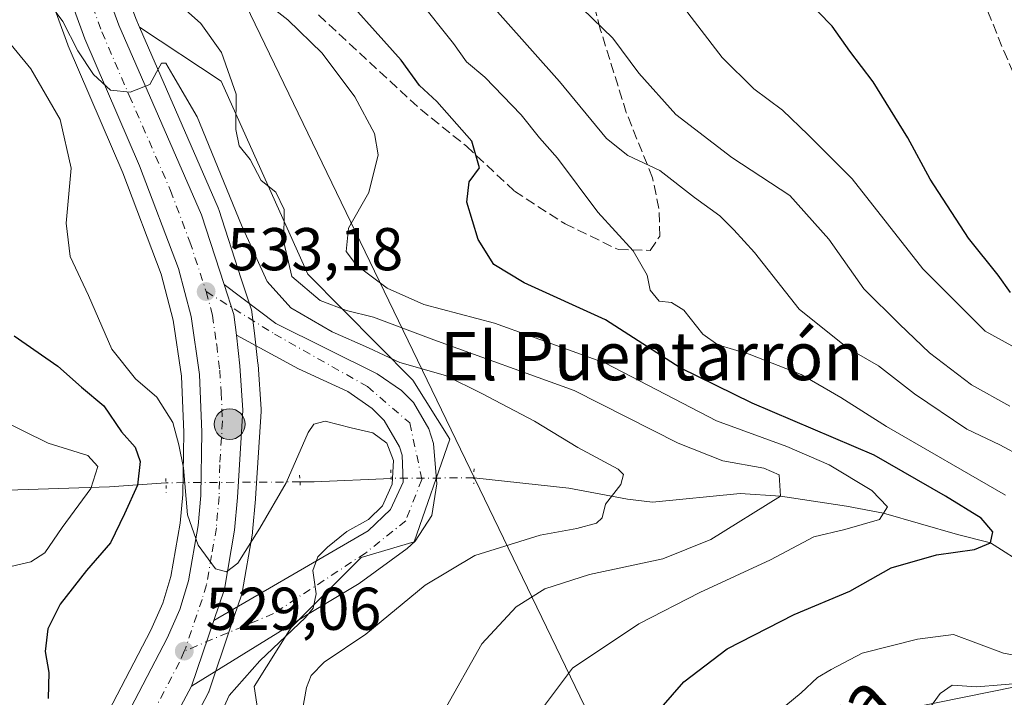
# Model space of a CAD drawing. Units: metres. Extents: x 573313 to 576757, y 4731134 to 4733485.
# Drawn here: x 575018 to 575181, y 4732398 to 4732511 of the extents above; entities that cross this region are included whole.
import ezdxf
from ezdxf.enums import TextEntityAlignment as Align

# ---------------------------------------------------------------- set-up
doc = ezdxf.new("R2010")
doc.units = ezdxf.units.M
doc.header["$MEASUREMENT"] = 0
for name, pattern in [('DGN Style 3', [2.307223458686699, 1.648016756204785, -0.6592067024819142]), ('DGN Style 4', [2.6384748266838614, 1.318413404963828, -0.6592067024819142, 0.001648016756204785, -0.6592067024819142]), ('DGN Style 5', [1.1536117293433497, 0.4944050268614355, -0.6592067024819142])]:
    doc.linetypes.add(name, pattern=pattern)
for name, color, linetype, lineweight in [('Arbolado forestal CxS', 92, 'Continuous', 0), ('Carretera de calzada única Cxs', 7, 'Continuous', 13), ('Carretera de calzada única eje', 7, 'DGN Style 4', 0), ('Corriente natural lineal', 142, 'Continuous', 13), ('Corriente natural lineal oculto', 9, 'DGN Style 4', 13), ('Curva de nivel maestra', 30, 'Continuous', 30), ('Curva de nivel normal', 30, 'Continuous', 0), ('Núcleo urbano CxS', 7, 'Continuous', 0), ('Piscina CxS', 4, 'Continuous', 0), ('Puente lineal', 2, 'DGN Style 5', 0), ('Punto de cota en terreno', 7, 'Continuous', 0), ('Punto kilométrico de carretera', 7, 'Continuous', 0), ('Rótulo de punto de cota en terreno', 7, 'Continuous', 0), ('Senda', 7, 'DGN Style 3', 0), ('Tendido', 6, 'Continuous', 0), ('Texto cartográfico', 7, 'Continuous', 0), ('Vegetación y arbolados urbanos CxS', 151, 'Continuous', 0)]:
    doc.layers.add(name, color=color, linetype=linetype, lineweight=lineweight)
doc.styles.add('Style-Arial', font='txt')

# ---------------------------------------------------------------- blocks, each defined once
blk = doc.blocks.new('*U7')
at = {"layer": 'Arbolado forestal CxS', "color": 92, "linetype": 'Continuous', "lineweight": 0}
for points in [[(575032.1567000002, 4732367.110300001, 526.0366999999969), (575048.9479, 4732398.629699999, 528.9014000000025), (575049.1190999999, 4732399.0141, 528.9375), (575049.1423000004, 4732399.079700001, 528.9426999999996), (575052.8217000002, 4732409.9681, 529.531099999993), (575054.5711000003, 4732415.126499999, 529.8390000000073), (575054.6854999998, 4732415.5747, 529.8625999999931), (575056.3765000004, 4732425.3803, 530.5338000000047), (575056.4089000003, 4732425.6315, 530.5613000000012), (575056.8788999999, 4732431.0615, 531.064400000003), (575056.8838999998, 4732431.127699999, 531.0699000000022), (575057.8139000004, 4732445.5977, 532.2497000000003), (575057.8201000001, 4732445.790100001, 532.264599999995), (575057.8132999997, 4732445.992900001, 532.2805999999982), (575057.3132999997, 4732453.3729, 532.7614999999934), (575057.2999, 4732453.5175, 532.7661999999982), (575056.7094999999, 4732458.580900001, 533.0210999999981), (575056.2991000004, 4732462.0341, 533.3561000000045), (575056.2745000003, 4732462.201099999, 533.3714999999938), (575056.1700999998, 4732462.616699999, 533.4156999999977), (575054.5417, 4732467.571900001, 533.8920000000071), (575050.7933, 4732479.1073, 534.4670999999944), (575050.7591000004, 4732479.2061, 534.4801000000007), (575050.6913000002, 4732479.376499999, 534.5005999999995), (575037.6688000001, 4732509.3215, 536.5736999999936), (575051.1902999999, 4732500.3837, 538.9977999999974), (575065.5551000005, 4732468.384500001, 541.3619000000035), (575082.9940999999, 4732450.7645, 534.9146000000037), (575089.1149000004, 4732440.965700001, 532.2130000000034), (575083.1864999998, 4732423.9783, 531.1938999999984), (575074.4234999996, 4732421.367500001, 530.1579999999958), (575062.7921000002, 4732409.730900001, 529.7871000000014), (575056.6555000005, 4732399.977499999, 530.3120999999956), (575058.0843000002, 4732390.3731, 533.2562000000034)], [(575165.3837000001, 4732396.344900001, 558.1955000000017), (575214.2779000001, 4732406.2389, 562.2911000000023)], [(575022.5516999997, 4732515.2323, 535.4924000000028), (575025.7823000001, 4732506.390500001, 534.5182999999961), (575025.8437000001, 4732506.235900001, 534.5078999999969), (575034.8872999996, 4732485.1873, 533.5457000000024), (575041.2396999998, 4732468.3729, 533.5243000000046), (575043.2659, 4732460.738500001, 533.2010000000009), (575044.6092999997, 4732451.4507, 531.7733000000007), (575045.0088999998, 4732442.1031, 530.2649999999994), (575044.8224999999, 4732431.796700001, 528.9122000000061), (575044.4123000001, 4732427.056700001, 528.8856999999989), (575042.8775000004, 4732418.2149, 529.1459999999934), (575041.5034999996, 4732413.795299999, 528.9520000000048), (575039.5509000003, 4732409.293299999, 528.8677000000025), (575025.5311000004, 4732382.4593, 526.6288000000059), (575025.4276999999, 4732382.240300001, 526.6040999999968), (575020.8777000001, 4732371.500299999, 525.693299999999), (575020.8211000003, 4732371.356100001, 525.667300000001), (575020.7660999997, 4732371.190500001, 525.6416999999929), (575018.4461000003, 4732363.440500001, 524.5138000000006), (575018.3671000004, 4732363.109300001, 524.4722999999941), (575017.4864999996, 4732358.1953, 524.196299999996)]]:
    blk.add_polyline3d(points, dxfattribs=at)
blk = doc.blocks.new('5PATER')
at = {"layer": 'Vegetación y arbolados urbanos CxS', "linetype": 'Continuous', "lineweight": 0}
h = blk.add_hatch(color=51, dxfattribs=at)
edge = h.paths.add_edge_path()
edge.add_ellipse((0, 0), major_axis=(-0.1095731443231308, -0.1110710700762829), ratio=0.9994222409660322, start_angle=0, end_angle=360)
blk = doc.blocks.new('5HITCA')
at = {"layer": 'Piscina CxS', "linetype": 'Continuous', "lineweight": 0}
h = blk.add_hatch(color=1, dxfattribs=at)
edge = h.paths.add_edge_path()
edge.add_arc((0, 0), 0.2558578010358639, 0, 360)
at = {"layer": 'Piscina CxS', "color": 7, "linetype": 'Continuous', "lineweight": 0}
blk.add_circle((0, 0), 0.2558578010358639, dxfattribs=at)

msp = doc.modelspace()

# ---------------------------------------------------------------- linework, layer by layer
at = {"layer": 'Arbolado forestal CxS', "color": 92, "linetype": 'Continuous', "lineweight": 0}
for points in [[(575020.7982999999, 4732606.338300001, 541.5769), (575020.9271, 4732605.871099999, 541.5323999999965), (575024.8561000006, 4732585.2315, 541.1037999999971), (575027.2109000003, 4732572.861099999, 540.1662000000069), (575027.2379000001, 4732572.684900001, 540.141300000003), (575028.7578999996, 4732560.274900001, 540.0929000000033), (575028.7758999999, 4732560.0703, 540.0786999999982), (575029.8498999998, 4732539.990300001, 538.9657000000007), (575029.9515000005, 4732538.090299999, 538.8617999999988), (575030.6787, 4732531.303099999, 538.8695000000008), (575031.4830999998, 4732527.2533, 538.5798000000068), (575033.9647000004, 4732519.146700001, 537.8818000000028), (575037.0362999998, 4732510.775900001, 536.8696999999956), (575037.6688000001, 4732509.3215, 536.5736999999936)], [(575022.5516999997, 4732515.2323, 535.4924000000028), (575025.7823000001, 4732506.390500001, 534.5182999999961), (575025.8437000001, 4732506.235900001, 534.5078999999969), (575034.8872999996, 4732485.1873, 533.5457000000024), (575041.2396999998, 4732468.3729, 533.5243000000046), (575043.2659, 4732460.738500001, 533.2010000000009), (575044.6092999997, 4732451.4507, 531.7733000000007), (575045.0088999998, 4732442.1031, 530.2649999999994), (575044.8224999999, 4732431.796700001, 528.9122000000061), (575044.4123000001, 4732427.056700001, 528.8856999999989), (575042.8775000004, 4732418.2149, 529.1459999999934), (575041.5034999996, 4732413.795299999, 528.9520000000048), (575039.5509000003, 4732409.293299999, 528.8677000000025), (575025.5311000004, 4732382.4593, 526.6288000000059), (575025.4276999999, 4732382.240300001, 526.6040999999968), (575020.8777000001, 4732371.500299999, 525.693299999999), (575020.8211000003, 4732371.356100001, 525.667300000001), (575020.7660999997, 4732371.190500001, 525.6416999999929), (575018.4461000003, 4732363.440500001, 524.5138000000006), (575018.3671000004, 4732363.109300001, 524.4722999999941), (575017.4864999996, 4732358.1953, 524.196299999996)], [(575037.6688000001, 4732509.3215, 536.5736999999936), (575050.6913000002, 4732479.376499999, 534.5005999999995), (575050.7591000004, 4732479.2061, 534.4801000000007), (575050.7933, 4732479.1073, 534.4670999999944), (575054.5417, 4732467.571900001, 533.8920000000071), (575056.1700999998, 4732462.616699999, 533.4156999999977), (575056.2745000003, 4732462.201099999, 533.3714999999938), (575056.2991000004, 4732462.0341, 533.3561000000045), (575056.7094999999, 4732458.580900001, 533.0210999999981), (575057.2999, 4732453.5175, 532.7661999999982), (575057.3132999997, 4732453.3729, 532.7614999999934), (575057.8132999997, 4732445.992900001, 532.2805999999982), (575057.8201000001, 4732445.790100001, 532.264599999995), (575057.8139000004, 4732445.5977, 532.2497000000003), (575056.8838999998, 4732431.127699999, 531.0699000000022), (575056.8788999999, 4732431.0615, 531.064400000003), (575056.4089000003, 4732425.6315, 530.5613000000012), (575056.3765000004, 4732425.3803, 530.5338000000047), (575054.6854999998, 4732415.5747, 529.8625999999931), (575054.5711000003, 4732415.126499999, 529.8390000000073), (575052.8217000002, 4732409.9681, 529.531099999993), (575049.1423000004, 4732399.079700001, 528.9426999999996), (575049.1190999999, 4732399.0141, 528.9375), (575048.9479, 4732398.629699999, 528.9014000000025), (575032.1567000002, 4732367.110300001, 526.0366999999969)], [(575214.2779000001, 4732406.2389, 562.2911000000023), (575165.3837000001, 4732396.344900001, 558.1955000000017), (575137.3887, 4732382.182700001, 554.8472000000038), (575117.0500999996, 4732361.085899999, 549.7532999999967), (575111.2203000002, 4732350.095100001, 548.061799999996), (575097.5521, 4732350.838300001, 544.8073000000004), (575091.4256999996, 4732367.6415, 542.2909000000072), (575082.8778999997, 4732377.538699999, 539.5353999999934), (575066.8608999997, 4732384.1437, 535.5215999999928), (575058.0843000002, 4732390.3731, 533.2562000000034), (575056.6555000005, 4732399.977499999, 530.3120999999956), (575062.7921000002, 4732409.730900001, 529.7871000000014), (575074.4234999996, 4732421.367500001, 530.1579999999958), (575083.1864999998, 4732423.9783, 531.1938999999984), (575089.1149000004, 4732440.965700001, 532.2130000000034), (575082.9940999999, 4732450.7645, 534.9146000000037), (575065.5551000005, 4732468.384500001, 541.3619000000035), (575051.1902999999, 4732500.3837, 538.9977999999974), (575037.6688000001, 4732509.3215, 536.5736999999936), (575037.0362999998, 4732510.775900001, 536.8696999999956)], [(575037.6688000001, 4732509.3215, 536.5736999999936), (575051.1902999999, 4732500.3837, 538.9977999999974), (575065.5551000005, 4732468.384500001, 541.3619000000035), (575082.9940999999, 4732450.7645, 534.9146000000037), (575089.1149000004, 4732440.965700001, 532.2130000000034), (575083.1864999998, 4732423.9783, 531.1938999999984), (575074.4234999996, 4732421.367500001, 530.1579999999958), (575062.7921000002, 4732409.730900001, 529.7871000000014), (575056.6555000005, 4732399.977499999, 530.3120999999956), (575058.0843000002, 4732390.3731, 533.2562000000034), (575066.8608999997, 4732384.1437, 535.5215999999928), (575082.8778999997, 4732377.538699999, 539.5353999999934), (575091.4256999996, 4732367.6415, 542.2909000000072), (575097.5521, 4732350.838300001, 544.8073000000004), (575111.2203000002, 4732350.095100001, 548.061799999996), (575117.0500999996, 4732361.085899999, 549.7532999999967), (575137.3887, 4732382.182700001, 554.8472000000038), (575165.3837000001, 4732396.344900001, 558.1955000000017), (575214.2779000001, 4732406.2389, 562.2911000000023)], [(575037.6688000001, 4732509.3215, 536.5736999999936), (575051.1902999999, 4732500.3837, 538.9977999999974), (575065.5551000005, 4732468.384500001, 541.3619000000035), (575082.9940999999, 4732450.7645, 534.9146000000037), (575089.1149000004, 4732440.965700001, 532.2130000000034), (575083.1864999998, 4732423.9783, 531.1938999999984), (575074.4234999996, 4732421.367500001, 530.1579999999958), (575062.7921000002, 4732409.730900001, 529.7871000000014), (575056.6555000005, 4732399.977499999, 530.3120999999956), (575058.0843000002, 4732390.3731, 533.2562000000034), (575066.8608999997, 4732384.1437, 535.5215999999928), (575082.8778999997, 4732377.538699999, 539.5353999999934), (575091.4256999996, 4732367.6415, 542.2909000000072), (575097.5521, 4732350.838300001, 544.8073000000004), (575111.2203000002, 4732350.095100001, 548.061799999996), (575117.0500999996, 4732361.085899999, 549.7532999999967), (575137.3887, 4732382.182700001, 554.8472000000038), (575165.3837000001, 4732396.344900001, 558.1955000000017), (575214.2779000001, 4732406.2389, 562.2911000000023)]]:
    msp.add_polyline3d(points, dxfattribs=at)
at = {"layer": 'Carretera de calzada única Cxs', "color": 7, "linetype": 'Continuous', "lineweight": 13, "extrusion": (-0.1617582980501006, -0.09543684031990442, 0.9822046948175761), "elevation": -544147.1027812056, "flags": 128}
msp.add_lwpolyline([(-3783715.275888707, 2848552.372298041), (-3783718.455612245, 2848553.79764765), (-3783723.555793254, 2848554.934413214)], dxfattribs=at)
msp.add_lwpolyline([(-3783715.275888707, 2848552.372298041), (-3783718.455612245, 2848553.79764765), (-3783723.555793254, 2848554.934413214)], dxfattribs=at)
at = {"layer": 'Carretera de calzada única Cxs', "color": 7, "linetype": 'Continuous', "lineweight": 13, "extrusion": (-0.01761927477918663, -0.05213964735968766, 0.9984843605833109), "elevation": -256349.3575198961, "flags": 128}
msp.add_lwpolyline([(-970247.9426994431, 4660385.456508704), (-970247.942699443, 4660396.968934553)], dxfattribs=at)
msp.add_lwpolyline([(-970247.9426994431, 4660385.456508704), (-970247.942699443, 4660396.968934553)], dxfattribs=at)
at = {"layer": 'Carretera de calzada única Cxs', "color": 7, "linetype": 'Continuous', "lineweight": 13}
for points in [[(575015.5301000001, 4732612.0101, 541.2676999999967), (575017.9801000003, 4732605.3101, 541.2516000000032), (575024.2100999998, 4732572.550100001, 540.751900000003), (575025.7801000001, 4732559.9101, 541.4214000000065), (575026.9600999998, 4732537.850099999, 542.8625000000029), (575027.7100999998, 4732530.850099999, 540.9472999999998), (575028.5701000001, 4732526.520099999, 539.777900000001), (575031.1201, 4732518.190099999, 540.8889999999956), (575034.2500999998, 4732509.6601, 538.2706000000035), (575047.9401000004, 4732478.1801, 534.2497000000003), (575051.6901000004, 4732466.640100001, 533.4355999999971)], [(575031.1201, 4732518.190099999, 540.8889999999956), (575034.2500999998, 4732509.6601, 538.2706000000035), (575047.9401000004, 4732478.1801, 534.2497000000003), (575051.6901000004, 4732466.640100001, 533.4355999999971), (575053.3201000001, 4732461.6801, 533.222099999999), (575053.7301000003, 4732458.2301, 532.9544000000024), (575054.3201000001, 4732453.170100001, 532.975099999996), (575054.8201000001, 4732445.790100001, 532.5531999999948), (575053.8901000004, 4732431.3201, 531.0580000000045), (575053.4200999998, 4732425.890100001, 530.6634000000049), (575051.7301000003, 4732416.090100001, 530.1193000000058), (575049.9801000003, 4732410.9301, 529.6459000000032), (575046.3000999996, 4732400.040100001, 529.0123000000021), (575029.3701, 4732368.2601, 526.3850999999995), (575027.2301000003, 4732361.170100001, 526.2114000000003), (575026.4600999998, 4732356.8101, 526.9098999999987), (575025.3000999996, 4732346.2501, 527.763300000006), (575024.5701000001, 4732332.2601, 528.2878000000055), (575024.8701, 4732320.220100001, 526.4737000000023)], [(575018.8000999996, 4732319.7401, 524.2073999999993), (575018.4801000003, 4732332.340100001, 525.4594999999972), (575019.2500999998, 4732346.7401, 526.478099999993), (575020.4401000004, 4732357.670100001, 526.7225000000036), (575021.3201000001, 4732362.5801, 526.5859999999957), (575023.6401000004, 4732370.3301, 527.3944000000047), (575028.1901000004, 4732381.0701, 527.9919999999984), (575042.2600999996, 4732408.0001, 529.034599999999), (575044.3201000001, 4732412.7501, 529.4747000000061), (575045.8000999996, 4732417.5101, 529.8206999999966), (575047.3901000004, 4732426.670100001, 530.3478999999934), (575047.8201000001, 4732431.640100001, 530.6919000000053), (575048.0100999996, 4732442.140100001, 531.5062999999936), (575047.6001000004, 4732451.7301, 532.0277999999962), (575046.2100999998, 4732461.340100001, 533.0288), (575044.1001000004, 4732469.290100001, 533.7880000000005), (575037.6700999998, 4732486.3101, 534.6947999999975), (575028.6001000004, 4732507.420100001, 535.8430999999982), (575025.3701, 4732516.2601, 537.1389999999956)], [(575018.8000999996, 4732319.7401, 524.2073999999993), (575018.4801000003, 4732332.340100001, 525.4594999999972), (575019.2500999998, 4732346.7401, 526.478099999993), (575020.4401000004, 4732357.670100001, 526.7225000000036), (575021.3201000001, 4732362.5801, 526.5859999999957), (575023.6401000004, 4732370.3301, 527.3944000000047), (575028.1901000004, 4732381.0701, 527.9919999999984), (575042.2600999996, 4732408.0001, 529.034599999999), (575044.3201000001, 4732412.7501, 529.4747000000061), (575045.8000999996, 4732417.5101, 529.8206999999966), (575047.3901000004, 4732426.670100001, 530.3478999999934), (575047.8201000001, 4732431.640100001, 530.6919000000053), (575048.0100999996, 4732442.140100001, 531.5062999999936), (575047.6001000004, 4732451.7301, 532.0277999999962), (575046.2100999998, 4732461.340100001, 533.0288), (575044.1001000004, 4732469.290100001, 533.7880000000005), (575037.6700999998, 4732486.3101, 534.6947999999975), (575028.6001000004, 4732507.420100001, 535.8430999999982), (575025.3701, 4732516.2601, 537.1389999999956)], [(575051.6901000004, 4732466.640100001, 533.4355999999971), (575060.2600999996, 4732460.1801, 534.8662999999942), (575077.0500999996, 4732451.850099999, 542.3570000000036), (575081.1201, 4732449.040100001, 540.8233000000037), (575083.0800999999, 4732447.050100001, 539.536500000002), (575085.6601, 4732442.720100001, 536.4162000000069), (575086.3901000004, 4732440.290100001, 535.0108000000037), (575086.9801000003, 4732433.5601, 533.2112000000052), (575086.1401000004, 4732428.300100001, 536.0418000000063), (575083.3901000004, 4732424.090100001, 534.2001000000018), (575082.0301000001, 4732422.840100001, 533.1771000000008), (575074.1001000004, 4732417.050100001, 532.1334000000061), (575065.5301000001, 4732411.9101, 531.9324000000051), (575046.3000999996, 4732400.040100001, 529.0123000000021)], [(575053.7301000003, 4732458.2301, 532.9544000000024), (575054.3201000001, 4732453.170100001, 532.975099999996), (575054.8201000001, 4732445.790100001, 532.5531999999948), (575053.8901000004, 4732431.3201, 531.0580000000045), (575053.4200999998, 4732425.890100001, 530.6634000000049), (575051.7301000003, 4732416.090100001, 530.1193000000058), (575049.9801000003, 4732410.9301, 529.6459000000032)], [(575049.9801000003, 4732410.9301, 529.6459000000032), (575075.5701000001, 4732425.8101, 531.0981000000029), (575079.2801000001, 4732429.3101, 531.531099999993), (575081.3701, 4732433.8301, 531.7537000000011), (575081.2301000003, 4732438.360099999, 532.2553000000044), (575080.7801000001, 4732439.7401, 532.7458999999944), (575078.2301000003, 4732444.0701, 535.4734999999928), (575076.2600999996, 4732446.0601, 537.2311999999947), (575072.2100999998, 4732448.880100001, 536.579700000002), (575064.0000999998, 4732452.6601, 533.9723999999987), (575053.7301000003, 4732458.2301, 532.9544000000024)], [(575046.3000999996, 4732400.040100001, 529.0123000000021), (575029.3701, 4732368.2601, 526.3850999999995), (575027.2301000003, 4732361.170100001, 526.2114000000003), (575026.4600999998, 4732356.8101, 526.9098999999987), (575025.3000999996, 4732346.2501, 527.763300000006), (575024.5701000001, 4732332.2601, 528.2878000000055), (575024.8701, 4732320.220100001, 526.4737000000023), (575025.3901000004, 4732316.2601, 526.0194000000047), (575037.7301000003, 4732258.890100001, 526.0246999999945), (575041.0301000001, 4732245.020099999, 522.561799999996), (575043.4101, 4732236.5601, 520.7225000000036), (575044.8501000004, 4732232.190099999, 521.9481999999989), (575047.6700999998, 4732225.640100001, 521.2918000000063), (575051.4600999998, 4732219.2501, 522.5179999999964), (575073.1901000004, 4732189.6801, 516.3221999999951), (575078.0201000003, 4732182.540100001, 516.5509000000021), (575084.5000999998, 4732172.940099999, 517.4854999999952), (575091.8701, 4732160.270099999, 517.0681999999942), (575099.0701000001, 4732146.0801, 517.0584999999992), (575103.7600999996, 4732135.710100001, 514.733600000007), (575107.5800999999, 4732126.130100001, 513.6897000000026), (575115.9301000005, 4732100.710100001, 512.0184000000008)]]:
    msp.add_polyline3d(points, dxfattribs=at)
msp.add_polyline3d([(575046.3000999996, 4732400.040100001, 529.0123000000021), (575049.9801000003, 4732410.9301, 529.6459000000032), (575075.5701000001, 4732425.8101, 531.0981000000029), (575079.2801000001, 4732429.3101, 531.531099999993), (575081.3701, 4732433.8301, 531.7537000000011), (575081.2301000003, 4732438.360099999, 532.2553000000044), (575080.7801000001, 4732439.7401, 532.7458999999944), (575078.2301000003, 4732444.0701, 535.4734999999928), (575076.2600999996, 4732446.0601, 537.2311999999947), (575072.2100999998, 4732448.880100001, 536.579700000002), (575064.0000999998, 4732452.6601, 533.9723999999987), (575053.7301000003, 4732458.2301, 532.9544000000024), (575053.3201000001, 4732461.6801, 533.222099999999), (575051.6901000004, 4732466.640100001, 533.4355999999971), (575060.2600999996, 4732460.1801, 534.8662999999942), (575077.0500999996, 4732451.850099999, 542.3570000000036), (575081.1201, 4732449.040100001, 540.8233000000037), (575083.0800999999, 4732447.050100001, 539.536500000002), (575085.6601, 4732442.720100001, 536.4162000000069), (575086.3901000004, 4732440.290100001, 535.0108000000037), (575086.9801000003, 4732433.5601, 533.2112000000052), (575086.1401000004, 4732428.300100001, 536.0418000000063), (575083.3901000004, 4732424.090100001, 534.2001000000018), (575082.0301000001, 4732422.840100001, 533.1771000000008), (575074.1001000004, 4732417.050100001, 532.1334000000061), (575065.5301000001, 4732411.9101, 531.9324000000051)], close=True, dxfattribs=at)
at = {"layer": 'Carretera de calzada única eje', "color": 7, "linetype": 'DGN Style 4', "lineweight": 0}
for points in [[(575021.0159, 4732573.1095, 539.0280000000057), (575021.2600999996, 4732571.840100001, 538.8907999999938), (575022.0000999998, 4732565.840100001, 538.6489000000003), (575022.7600999996, 4732559.640100001, 538.553899999999), (575023.9401000004, 4732537.610099999, 539.2127000000038), (575024.3201000001, 4732534.110099999, 539.1843999999984), (575024.7100999998, 4732530.4001, 538.5371000000014), (575025.1401000004, 4732528.2401, 537.8747000000003), (575025.6201, 4732525.790100001, 537.7121999999945), (575026.9600999998, 4732521.4001, 537.7384000000021), (575028.2301000003, 4732517.2301, 537.286500000002), (575029.8501000004, 4732512.8101, 536.8539000000019), (575031.4200999998, 4732508.540100001, 536.1359999999986), (575035.9600999998, 4732497.9801, 535.046199999997), (575042.8000999996, 4732482.2501, 534.2246000000014), (575046.0100999996, 4732473.7401, 533.918399999995), (575048.7100999998, 4732465.4801, 533.2755000000034)], [(575048.7100999998, 4732465.4801, 533.2755000000034), (575049.7600999996, 4732461.5101, 533.021900000007), (575050.4600999998, 4732456.690099999, 532.6733999999997), (575050.9600999998, 4732452.440099999, 532.3454000000056), (575051.2100999998, 4732448.7601, 532.0887999999978), (575051.4200999998, 4732443.960100001, 531.782600000006), (575050.9600999998, 4732436.7301, 531.2854999999981), (575050.8501000004, 4732431.4801, 530.9054999999935), (575050.4101, 4732426.270099999, 530.5770000000048), (575049.6001000004, 4732421.690099999, 530.232600000003), (575048.7600999996, 4732416.8101, 529.8941000000051), (575048.0301000001, 4732414.420100001, 529.7397000000057), (575045.3201000001, 4732406.390100001, 529.1854000000021), (575045.0701000001, 4732405.8301, 529.1420000000071)], [(575048.7100999998, 4732465.4801, 533.2755000000034), (575060.0500999996, 4732458.4301, 533.8353999999963), (575075.4401000004, 4732449.720100001, 539.4070999999967), (575082.4801000003, 4732443.6801, 535.3993000000046), (575084.4801000003, 4732434.3201, 532.5016000000032), (575081.8000999996, 4732427.440099999, 532.2891999999993), (575075.1201, 4732422.090100001, 531.4801000000007), (575059.8701, 4732412.050100001, 530.0397999999988), (575045.0701000001, 4732405.8301, 529.1420000000071)], [(575045.0701000001, 4732405.8301, 529.1420000000071), (575044.2801000001, 4732404.0101, 529.0111000000034), (575037.2500999998, 4732390.550100001, 527.8699999999953), (575028.7801000001, 4732374.670100001, 526.670299999998), (575026.5100999996, 4732369.300100001, 526.4570999999996), (575025.4401000004, 4732365.7501, 526.2149999999965), (575024.2801000001, 4732361.860099999, 526.0500000000029), (575023.8300999999, 4732359.420100001, 526.0181000000011), (575023.4401000004, 4732357.2401, 525.9075000000012), (575022.8501000004, 4732351.7601, 525.567200000005), (575022.2801000001, 4732346.4901, 525.1156999999948), (575021.5301000001, 4732332.3101, 525.227899999998), (575021.6700999998, 4732326.270099999, 524.4452000000019), (575021.8300999999, 4732319.9801, 523.6143000000011)]]:
    msp.add_polyline3d(points, dxfattribs=at)
at = {"layer": 'Corriente natural lineal', "color": 142, "linetype": 'Continuous', "lineweight": 13, "extrusion": (0.03891108878695238, -0.9927055637136768, 0.1141121857705174), "elevation": -4675476.624964873, "flags": 128}
msp.add_lwpolyline([(759993.042119516, 537570.1545362571), (759980.2684103432, 537569.2802251434), (759977.9405898651, 537570.1675210757)], dxfattribs=at)
at = {"layer": 'Corriente natural lineal', "color": 142, "linetype": 'Continuous', "lineweight": 13}
for points in [[(575042.0500999996, 4732433.759400001, 527.5111000000034), (575032.7100999998, 4732433.110099999, 520.5994999999966), (575002.2100999998, 4732432.090100001, 512.9410999999964), (574979.8300999999, 4732431.600099999, 507.1082000000025), (574974.8400999998, 4732431.950099999, 505.7143000000069), (574971.8501000004, 4732432.7401, 504.9042999999947), (574967.3201000001, 4732434.840100001, 504.0708000000013), (574954.5201000003, 4732442.520099999, 499.9992999999959), (574950.3701, 4732444.8201, 497.5767000000051), (574947.5601000004, 4732445.9801, 496.0320000000065), (574941.8501000004, 4732446.8101, 494.0541999999987), (574941.2602000004, 4732446.924900001, 493.982999999993)], [(575210.1601, 4732411.590100001, 558.4082000000053), (575203.1201, 4732408.440099999, 556.4048000000039), (575198.3300999999, 4732407.5601, 554.2219000000041), (575196.1851000004, 4732407.790100001, 553.4781999999977), (575193.0379999997, 4732410.930600001, 553.539499999999), (575190.4967, 4732414.177999999, 553.5320999999967), (575184.9903999995, 4732419.825400001, 551.9645000000019), (575178.75, 4732423.800000001, 550.2360999999946), (575173.2718000002, 4732425.190500001, 548.7342000000062), (575161.0250000004, 4732428.734999999, 545.3320999999996), (575154.9175000004, 4732429.8497, 543.5200000000041), (575143.9600000001, 4732431.51, 540.1619000000064), (575137.2691000003, 4732431.967499999, 538.344299999997), (575122.7428000001, 4732430.554300001, 535.328800000003), (575118.5800999999, 4732431.030099999, 534.5433000000048), (575108.8701, 4732432.860099999, 533.0285000000003), (575093.1001000004, 4732434.5801, 531.3956000000035)]]:
    msp.add_polyline3d(points, dxfattribs=at)
at = {"layer": 'Corriente natural lineal oculto', "color": 9, "linetype": 'DGN Style 4', "lineweight": 13, "extrusion": (-0.1140529064123982, -0.0007476155554813803, 0.9934743960514865), "elevation": -68601.15330872766, "flags": 128}
msp.add_lwpolyline([(-4728563.264029455, 602206.5683185507), (-4728563.264029454, 602192.7478365873)], dxfattribs=at)
at = {"layer": 'Corriente natural lineal oculto', "color": 9, "linetype": 'DGN Style 4', "lineweight": 13, "extrusion": (-0.103844271353527, -0.0006572599595097143, 0.9945933517354721), "elevation": -62300.60287833182, "flags": 128}
msp.add_lwpolyline([(-4728699.440006524, 601789.0550249169), (-4728699.440006524, 601766.703734088)], dxfattribs=at)
at = {"layer": 'Curva de nivel maestra', "color": 30, "linetype": 'Continuous', "lineweight": 30, "flags": 128}
for points, elevation in [([(575122.2800000003, 4732394.2501), (575127.9000000004, 4732400.7401), (575135.0999999996, 4732406.220100001), (575146.1900000004, 4732411.9001), (575155.4400000004, 4732415.800100001), (575162.29, 4732419.640100001), (575169.79, 4732421.780099999), (575176.1200000001, 4732422.690099999), (575178.75, 4732423.800100001), (575179.1600000003, 4732425.640100001), (575177.2199999997, 4732427.860099999), (575171.3200000003, 4732431.550100001), (575159.4600000001, 4732438.360099999), (575139.2300000004, 4732446.960100001), (575127.2999999998, 4732452.8301), (575114.9500000002, 4732460.800100001), (575101.4699999997, 4732466.920100001), (575096.4100000003, 4732469.940099999), (575093.8099999996, 4732474.090100001), (575091.9400000004, 4732480.3201), (575092.3099999996, 4732483.6801), (575094.0300000003, 4732486.0101), (575092.7599999999, 4732490.440099999), (575086.9600000001, 4732497.020099999), (575084.0999999996, 4732499.6801), (575081.0700000003, 4732503.870100001), (575069.0800000001, 4732517.300100001)], 550), ([(575182.0800000001, 4732465.300100001), (575180.0599999996, 4732468.200099999), (575175.1299999999, 4732474.350099999), (575168.7599999999, 4732484.110099999), (575165.0899999999, 4732491.0001), (575159.2999999998, 4732500.2401), (575155.4600000001, 4732505.370100001), (575152.5, 4732509.5101), (575150.2000000002, 4732511.880100001)], 575), ([(575016.9000000004, 4732458.130100001), (575024.0899999999, 4732453.100099999), (575028.04, 4732449.610099999), (575031.7400000002, 4732446.540100001), (575034.7000000002, 4732442.200099999), (575036.9199999999, 4732439.640100001), (575037.7699999996, 4732437.270099999), (575037.3300000001, 4732433.340100001), (575035.1500000004, 4732428.610099999), (575032.8399999999, 4732423.8101), (575028.8499999996, 4732419.220100001), (575024.5099999999, 4732413.620100001), (575022.4500000002, 4732409.550100001), (575022.0300000003, 4732405.770099999), (575022.5999999996, 4732402.3101), (575022.4900000002, 4732397.9801)], 525)]:
    msp.add_lwpolyline(points, dxfattribs=dict(at, elevation=elevation))
at = {"layer": 'Curva de nivel normal', "color": 30, "linetype": 'Continuous', "lineweight": 0, "flags": 128}
for points, elevation in [([(575184.0199999996, 4732438.0701), (575180.3300000001, 4732440.040100001), (575174.8399999999, 4732442.630100001), (575166.1600000003, 4732448.530099999), (575160.2000000002, 4732453.140100001), (575155.1200000001, 4732456.0701), (575147.0300000003, 4732462.5801), (575139.6100000005, 4732471.970100001), (575136.2199999997, 4732475.700099999), (575133.9000000004, 4732478.040100001), (575129.6900000004, 4732481.0701), (575123.9600000001, 4732485.5801), (575118.6100000005, 4732488.030099999), (575115.0899999999, 4732490.850099999), (575107.3300000001, 4732500.340100001), (575093.0099999999, 4732516.4801)], 560), ([(575063.5700000003, 4732389.920100001), (575065.3399999999, 4732399.800100001), (575066.1100000005, 4732401.780099999), (575068.29, 4732403.9801), (575075.1799999997, 4732408.670100001), (575085.04, 4732416.770099999), (575093.25, 4732421.670100001), (575104.0999999996, 4732425.040100001), (575110.1699999999, 4732426.170100001), (575113.4500000002, 4732427.0601), (575114.3700000001, 4732427.950099999), (575114.9400000004, 4732430.220100001), (575117.4600000001, 4732433.4901), (575117.9100000003, 4732435.130100001), (575117.04, 4732436.0001), (575110.3600000005, 4732439.630100001), (575103.1799999997, 4732443.9901), (575094.4199999999, 4732448.5701), (575088.4199999999, 4732451.530099999), (575080.8300000001, 4732453.720100001), (575075.6200000001, 4732456.1601), (575069.6299999999, 4732458.790100001), (575062.7800000003, 4732462.800100001), (575058.8399999999, 4732467.130100001), (575054.5800000001, 4732476.5001), (575047.2000000002, 4732494.470100001), (575043.1900000004, 4732501.360099999), (575042.04, 4732503.340100001), (575041.3300000001, 4732503.380100001), (575040.4600000001, 4732501.890100001), (575039.3600000005, 4732499.8101), (575036.0999999996, 4732498.540100001), (575032.8300000001, 4732498.890100001), (575030.0099999999, 4732501.460100001), (575027.4500000002, 4732505.4001), (575024.9199999999, 4732510.2501), (575021.6100000005, 4732514.780099999)], 535), ([(575104.1600000003, 4732395.9001), (575109.4800000004, 4732403.0001), (575120.4600000001, 4732410.340100001), (575130.5499999998, 4732415.5601), (575142.2800000003, 4732420.960100001), (575149.4600000001, 4732424.800100001), (575154.5999999996, 4732426.020099999), (575160.3499999996, 4732427.6801), (575161.7000000002, 4732429.790100001), (575159.1100000005, 4732432.460100001), (575152.04, 4732436.7401), (575145.0199999996, 4732439.7501), (575133.3399999999, 4732444.030099999), (575114.9100000003, 4732453.590100001), (575096.5300000003, 4732460.210100001), (575084.8099999996, 4732463.3201), (575078.7199999997, 4732466.0601), (575073.6399999997, 4732469.8301), (575071.9299999997, 4732472.100099999), (575072.29, 4732475.970100001), (575075.7000000002, 4732481.890100001), (575077.2300000004, 4732488.1801), (575076.6399999997, 4732491.6801), (575073.3700000001, 4732497.780099999), (575067.9299999997, 4732505.0001), (575062.2699999996, 4732510.5701), (575057.2599999999, 4732514.450099999)], 545), ([(575088.0899999999, 4732395.780099999), (575094.4100000003, 4732407.020099999), (575100.1399999997, 4732413.200099999), (575104.8799999999, 4732416.1601), (575112.29, 4732418.5601), (575124.4100000003, 4732421.1601), (575132.3799999999, 4732424.370100001), (575143.9600000001, 4732431.5101), (575143.7000000002, 4732435.090100001), (575141.1699999999, 4732436.1801), (575134.3799999999, 4732437.4001), (575126.9699999997, 4732440.3201), (575109.7300000004, 4732449.0801), (575086.4500000002, 4732457.460100001), (575076.4699999997, 4732461.2401), (575071.9600000001, 4732462.340100001), (575067.5899999999, 4732464.0101), (575062.9100000003, 4732467.960100001), (575061.5999999996, 4732473.6501), (575061.6500000004, 4732479.090100001), (575060.2599999999, 4732481.940099999), (575057.8600000005, 4732483.880100001), (575056.0099999999, 4732487.370100001), (575054.1799999997, 4732489.670100001), (575053.6200000001, 4732492.370100001), (575053.6699999999, 4732498.220100001), (575051.2800000003, 4732505.120100001), (575047.8200000003, 4732509.960100001), (575043.7999999998, 4732513.5601)], 540), ([(575181.2400000002, 4732431.720100001), (575161.5, 4732443.0801), (575153.9400000004, 4732447.9101), (575147.3799999999, 4732451.720100001), (575138.7400000002, 4732455.110099999), (575133.5499999998, 4732456.640100001), (575131.0800000001, 4732458.4001), (575127.9199999999, 4732462.380100001), (575125.8600000005, 4732463.6801), (575123.8399999999, 4732463.890100001), (575122.3399999999, 4732465.690099999), (575121.8600000005, 4732468.200099999), (575119.54, 4732472.220100001), (575113.6600000003, 4732478.620100001), (575106.9600000001, 4732487.600099999), (575103.9600000001, 4732491.0001), (575100.9600000001, 4732494.780099999), (575094.9199999999, 4732501.030099999), (575091.9000000004, 4732503.5701), (575089.7000000002, 4732506.630100001), (575083.7999999998, 4732514.110099999)], 555), ([(575187.25, 4732453.7401), (575177.9000000004, 4732458.920100001), (575167.54, 4732469.2301), (575155.8399999999, 4732484.1801), (575148.5499999998, 4732491.460100001), (575144.2999999998, 4732495.540100001), (575139.5199999996, 4732499.090100001), (575134.2999999998, 4732504.3201), (575126.7400000002, 4732514.140100001)], 570), ([(575111.0599999996, 4732512.4101), (575116.1600000003, 4732507.5001), (575120.4699999997, 4732501.700099999), (575126.6200000001, 4732494.860099999), (575135.8899999997, 4732487.720100001), (575145.5199999996, 4732481.4101), (575151.9699999997, 4732474.140100001), (575157.7800000003, 4732465.9301), (575163.6900000004, 4732460.040100001), (575168.6399999997, 4732455.3301), (575175.6100000005, 4732449.9901), (575181.9500000002, 4732446.450099999)], 565.0000000000001), ([(575014.04, 4732509.190099999), (575019.6600000003, 4732502.4101), (575024.5199999996, 4732493.9901), (575026.3099999996, 4732485.940099999), (575025.5199999996, 4732476.800100001), (575026.1500000004, 4732471.3101), (575029.2000000002, 4732464.8301), (575033.0899999999, 4732455.9001), (575036.9800000004, 4732450.9801), (575040.5599999996, 4732447.960100001), (575043.2000000002, 4732443.780099999), (575044.1699999999, 4732440.050100001), (575044.9699999997, 4732436.2401), (575045.6200000001, 4732428.440099999), (575047.3899999997, 4732423.380100001), (575050.2800000003, 4732419.470100001), (575052.0899999999, 4732418.960100001), (575053.9900000002, 4732420.420100001), (575057.6299999999, 4732426.2301), (575061.9600000001, 4732433.7601), (575065.6299999999, 4732442.090100001), (575066.5499999998, 4732443.460100001), (575068.4600000001, 4732443.950099999), (575072.7300000004, 4732442.850099999), (575076.3399999999, 4732442.020099999), (575078.6500000004, 4732440.3301), (575079.7599999999, 4732437.4301), (575079.54, 4732433.550100001), (575077.9600000001, 4732429.940099999), (575075.6299999999, 4732427.6601), (575072.04, 4732425.6501), (575068.8399999999, 4732423.090100001), (575067.2400000002, 4732421.4901), (575066.3899999997, 4732419.190099999), (575066.9600000001, 4732415.3101), (575066.4500000002, 4732412.9801), (575065.1699999999, 4732411.4001), (575057.5899999999, 4732404.2301), (575052.5099999999, 4732398.460100001), (575049.2999999998, 4732391.4101)], 530), ([(575010.1100000005, 4732446.4301), (575022.54, 4732440.340100001), (575029.1100000005, 4732438.300100001), (575030.7599999999, 4732436.460100001), (575029.5700000003, 4732432.8101), (575024.8499999996, 4732426.3101), (575021.9699999997, 4732422.120100001), (575019.6299999999, 4732420.620100001), (575016.2999999998, 4732419.880100001)], 520), ([(575143.8799999999, 4732322.460100001), (575141.5800000001, 4732330.4001), (575139.5, 4732335.7401), (575138.7000000002, 4732340.6601), (575137.3700000001, 4732345.9301), (575136.7599999999, 4732353.0801), (575137, 4732362.420100001), (575137.7300000004, 4732367.890100001), (575139.0599999996, 4732372.5001), (575139.0499999998, 4732374.9101), (575135.2000000002, 4732376.890100001), (575135.2000000002, 4732380.210100001), (575137.29, 4732387.590100001), (575141.0199999996, 4732393.6601), (575147.3899999997, 4732398.9101), (575150.0700000003, 4732401.440099999), (575152.3399999999, 4732402.800100001), (575157.5, 4732405.4801), (575166.6799999997, 4732407.8201), (575172.6200000001, 4732408.5801), (575180.9500000002, 4732405.5101), (575192.1200000001, 4732403.4301)], 555), ([(575156, 4732323.2301), (575154.4400000004, 4732337.470100001), (575153.7199999997, 4732346.0801), (575152.7000000002, 4732356.0601), (575152.9400000004, 4732372.100099999), (575155.0300000003, 4732380.7401), (575157.5099999999, 4732383.860099999), (575161.2400000002, 4732386.610099999), (575162.3399999999, 4732388.280099999), (575162.79, 4732390.090100001), (575166.9500000002, 4732393.9801), (575170.4400000004, 4732398.780099999), (575172.4400000004, 4732400.1601), (575176.5, 4732399.880100001), (575184.5499999998, 4732400.5601)], 560)]:
    msp.add_lwpolyline(points, dxfattribs=dict(at, elevation=elevation))
at = {"layer": 'Núcleo urbano CxS', "color": 7, "linetype": 'Continuous', "lineweight": 0}
for points in [[(575020.7982999999, 4732606.338300001, 541.5769), (575020.9271, 4732605.871099999, 541.5323999999965), (575024.8561000006, 4732585.2315, 541.1037999999971), (575027.2109000003, 4732572.861099999, 540.1662000000069), (575027.2379000001, 4732572.684900001, 540.141300000003), (575028.7578999996, 4732560.274900001, 540.0929000000033), (575028.7758999999, 4732560.0703, 540.0786999999982), (575029.8498999998, 4732539.990300001, 538.9657000000007), (575029.9515000005, 4732538.090299999, 538.8617999999988), (575030.6787, 4732531.303099999, 538.8695000000008), (575031.4830999998, 4732527.2533, 538.5798000000068), (575033.9647000004, 4732519.146700001, 537.8818000000028), (575037.0362999998, 4732510.775900001, 536.8696999999956), (575037.6688000001, 4732509.3215, 536.5736999999936)], [(575017.4864999996, 4732358.1953, 524.196299999996), (575018.3671000004, 4732363.109300001, 524.4722999999941), (575018.4461000003, 4732363.440500001, 524.5138000000006), (575020.7660999997, 4732371.190500001, 525.6416999999929), (575020.8211000003, 4732371.356100001, 525.667300000001), (575020.8777000001, 4732371.500299999, 525.693299999999), (575025.4276999999, 4732382.240300001, 526.6040999999968), (575025.5311000004, 4732382.4593, 526.6288000000059), (575039.5509000003, 4732409.293299999, 528.8677000000025), (575041.5034999996, 4732413.795299999, 528.9520000000048), (575042.8775000004, 4732418.2149, 529.1459999999934), (575044.4123000001, 4732427.056700001, 528.8856999999989), (575044.8224999999, 4732431.796700001, 528.9122000000061), (575045.0088999998, 4732442.1031, 530.2649999999994), (575044.6092999997, 4732451.4507, 531.7733000000007), (575043.2659, 4732460.738500001, 533.2010000000009), (575041.2396999998, 4732468.3729, 533.5243000000046), (575034.8872999996, 4732485.1873, 533.5457000000024), (575025.8437000001, 4732506.235900001, 534.5078999999969), (575025.7823000001, 4732506.390500001, 534.5182999999961), (575022.5516999997, 4732515.2323, 535.4924000000028)], [(575022.5516999997, 4732515.2323, 535.4924000000028), (575025.7823000001, 4732506.390500001, 534.5182999999961), (575025.8437000001, 4732506.235900001, 534.5078999999969), (575034.8872999996, 4732485.1873, 533.5457000000024), (575041.2396999998, 4732468.3729, 533.5243000000046), (575043.2659, 4732460.738500001, 533.2010000000009), (575044.6092999997, 4732451.4507, 531.7733000000007), (575045.0088999998, 4732442.1031, 530.2649999999994), (575044.8224999999, 4732431.796700001, 528.9122000000061), (575044.4123000001, 4732427.056700001, 528.8856999999989), (575042.8775000004, 4732418.2149, 529.1459999999934), (575041.5034999996, 4732413.795299999, 528.9520000000048), (575039.5509000003, 4732409.293299999, 528.8677000000025), (575025.5311000004, 4732382.4593, 526.6288000000059), (575025.4276999999, 4732382.240300001, 526.6040999999968), (575020.8777000001, 4732371.500299999, 525.693299999999), (575020.8211000003, 4732371.356100001, 525.667300000001), (575020.7660999997, 4732371.190500001, 525.6416999999929), (575018.4461000003, 4732363.440500001, 524.5138000000006), (575018.3671000004, 4732363.109300001, 524.4722999999941), (575017.4864999996, 4732358.1953, 524.196299999996)], [(575037.0362999998, 4732510.775900001, 536.8696999999956), (575037.6688000001, 4732509.3215, 536.5736999999936), (575050.6913000002, 4732479.376499999, 534.5005999999995), (575050.7591000004, 4732479.2061, 534.4801000000007), (575050.7933, 4732479.1073, 534.4670999999944), (575054.5417, 4732467.571900001, 533.8920000000071), (575056.1700999998, 4732462.616699999, 533.4156999999977), (575056.2745000003, 4732462.201099999, 533.3714999999938), (575056.2991000004, 4732462.0341, 533.3561000000045), (575056.7094999999, 4732458.580900001, 533.0210999999981), (575057.2999, 4732453.5175, 532.7661999999982), (575057.3132999997, 4732453.3729, 532.7614999999934), (575057.8132999997, 4732445.992900001, 532.2805999999982), (575057.8201000001, 4732445.790100001, 532.264599999995), (575057.8139000004, 4732445.5977, 532.2497000000003), (575056.8838999998, 4732431.127699999, 531.0699000000022), (575056.8788999999, 4732431.0615, 531.064400000003), (575056.4089000003, 4732425.6315, 530.5613000000012), (575056.3765000004, 4732425.3803, 530.5338000000047), (575054.6854999998, 4732415.5747, 529.8625999999931), (575054.5711000003, 4732415.126499999, 529.8390000000073), (575052.8217000002, 4732409.9681, 529.531099999993), (575049.1423000004, 4732399.079700001, 528.9426999999996), (575049.1190999999, 4732399.0141, 528.9375), (575048.9479, 4732398.629699999, 528.9014000000025), (575032.1567000002, 4732367.110300001, 526.0366999999969)], [(575037.6688000001, 4732509.3215, 536.5736999999936), (575050.6913000002, 4732479.376499999, 534.5005999999995), (575050.7591000004, 4732479.2061, 534.4801000000007), (575050.7933, 4732479.1073, 534.4670999999944), (575054.5417, 4732467.571900001, 533.8920000000071), (575056.1700999998, 4732462.616699999, 533.4156999999977), (575056.2745000003, 4732462.201099999, 533.3714999999938), (575056.2991000004, 4732462.0341, 533.3561000000045), (575056.7094999999, 4732458.580900001, 533.0210999999981), (575057.2999, 4732453.5175, 532.7661999999982), (575057.3132999997, 4732453.3729, 532.7614999999934), (575057.8132999997, 4732445.992900001, 532.2805999999982), (575057.8201000001, 4732445.790100001, 532.264599999995), (575057.8139000004, 4732445.5977, 532.2497000000003), (575056.8838999998, 4732431.127699999, 531.0699000000022), (575056.8788999999, 4732431.0615, 531.064400000003), (575056.4089000003, 4732425.6315, 530.5613000000012), (575056.3765000004, 4732425.3803, 530.5338000000047), (575054.6854999998, 4732415.5747, 529.8625999999931), (575054.5711000003, 4732415.126499999, 529.8390000000073), (575052.8217000002, 4732409.9681, 529.531099999993), (575049.1423000004, 4732399.079700001, 528.9426999999996), (575049.1190999999, 4732399.0141, 528.9375), (575048.9479, 4732398.629699999, 528.9014000000025), (575032.1567000002, 4732367.110300001, 526.0366999999969)]]:
    msp.add_polyline3d(points, dxfattribs=at)
at = {"layer": 'Puente lineal', "color": 2, "linetype": 'DGN Style 5', "lineweight": 0, "extrusion": (-0.1684045993307862, -0.07596122526440605, 0.9827867434904521), "elevation": -455805.2727153947, "flags": 128}
msp.add_lwpolyline([(-4077435.063443966, 2427639.004472208), (-4077433.751692253, 2427638.424749987), (-4077433.314144293, 2427638.223931178)], dxfattribs=at)
at = {"layer": 'Puente lineal', "color": 2, "linetype": 'DGN Style 5', "lineweight": 0, "extrusion": (-0.04217450544789893, -0.08142024392691823, 0.9957871534465116), "elevation": -409037.378345802, "flags": 128}
msp.add_lwpolyline([(-1666003.404755259, 4447898.900696582), (-1666002.746076963, 4447897.558200208), (-1666002.321970165, 4447896.670473119)], dxfattribs=at)
at = {"layer": 'Puente lineal', "color": 2, "linetype": 'DGN Style 5', "lineweight": 0, "extrusion": (-0.9832920692548287, -0.08564535983865222, 0.1606286988015057), "elevation": -970660.189389467, "flags": 128}
msp.add_lwpolyline([(-4664686.987133588, 158504.1756043005), (-4664686.299736138, 158503.802864235), (-4664684.652488745, 158503.1596115372)], dxfattribs=at)
at = {"layer": 'Puente lineal', "color": 2, "linetype": 'DGN Style 5', "lineweight": 0, "extrusion": (0.8147141631255491, -0.194545858850798, 0.5462533672268225), "elevation": -451872.4992618572, "flags": 128}
msp.add_lwpolyline([(4736584.861275841, 295322.5901570708), (4736583.790484554, 295321.9714994432), (4736582.620105297, 295321.3281289384)], dxfattribs=at)
at = {"layer": 'Senda', "color": 7, "linetype": 'DGN Style 3', "lineweight": 0}
for points in [[(575157.8300999999, 4732543.120100001, 580.5673999999999), (575158.1401000004, 4732542.270099999, 580.2495000000055), (575167.5000999998, 4732532.7601, 583.146900000007), (575174.9200999998, 4732520.520099999, 585.8769999999931), (575180.9600999998, 4732505.4301, 588.2535000000062), (575185.8000999996, 4732494.4301, 585.0749000000069), (575187.7901, 4732485.780099999, 581.9220000000059)], [(575067.3501000004, 4732511.360099999, 553.4955000000045), (575075.7701000003, 4732503.540100001, 555.9703000000009), (575084.2500999998, 4732495.720100001, 554.3350000000064), (575091.8601000002, 4732489.590100001, 554.5093999999954), (575099.8501000004, 4732482.110099999, 555.9670000000042), (575108.2301000003, 4732476.700099999, 560.200800000006), (575117.0800999999, 4732472.4301, 562.0429000000004), (575122.3400999998, 4732472.300100001, 561.1355999999942), (575123.9301000005, 4732474.6601, 562.1358000000037), (575123.7901, 4732479.270099999, 562.6800999999978), (575122.7301000003, 4732484.360099999, 563.986699999994), (575118.3800999997, 4732495.1501, 566.296199999997), (575114.0701000001, 4732509.0001, 571.2397999999957), (575110.0000999998, 4732524.690099999, 573.1401999999945)]]:
    msp.add_polyline3d(points, dxfattribs=at)
at = {"layer": 'Tendido', "color": 6, "linetype": 'Continuous', "lineweight": 0}
msp.add_polyline3d([(575672.2259999998, 4731623.8804, 528.6778000000049), (575587.9686000004, 4731731.893800001, 542.5736000000034), (575507.7834000001, 4731832.112500001, 549.8512000000047), (575338.0780999997, 4732047.635, 561.4140000000043), (575254.5820000004, 4732151.015699999, 566.4875999999931), (575187.6399999997, 4732236.980000001, 569.815300000002), (575124.9304999998, 4732368.820800001, 555.7544999999955), (575043.4263000004, 4732537.6812, 554.0302999999985), (574975.0438000001, 4732682.749600001, 561.3871999999974), (574905.9874, 4732828.6676, 567.2183999999979), (574850.0300000003, 4732946.680000001, 584.9388000000035), (574740.4199999999, 4733022.109999999, 567.7562000000034), (574585.5800000001, 4733129.16, 547.2985000000045), (574410.0248999996, 4733250.811100001, 551.6613000000071), (574111.6672, 4733456.330800001, 548.7707999999984)], dxfattribs=at)

# ---------------------------------------------------------------- block references
at = {"layer": 'Arbolado forestal CxS', "color": 92, "linetype": 'Continuous', "lineweight": 0}
msp.add_blockref('*U7', (0, 0), dxfattribs=at)
at = {"layer": 'Punto de cota en terreno', "color": 7, "linetype": 'Continuous', "lineweight": 0, "xscale": 10, "yscale": 10, "zscale": 10}
for p in [(575048.7100000001, 4732465.480000001, 533.179999999993), (575045.0800000001, 4732405.83, 529.0599999999977)]:
    msp.add_blockref('5PATER', p, dxfattribs=at)
at = {"layer": 'Punto kilométrico de carretera', "color": 7, "linetype": 'Continuous', "lineweight": 0, "xscale": 10, "yscale": 10, "zscale": 10}
msp.add_blockref('5HITCA', (575052.6021999996, 4732443.483100001, 531.8420000000042), dxfattribs=at)

# ---------------------------------------------------------------- texts
at = {"layer": 'Rótulo de punto de cota en terreno', "color": 7, "linetype": 'Continuous', "lineweight": 0, "style": 'Style-Arial'}
for s, p in [('533,18', (575052.2378000002, 4732469.0078)), ('529,06', (575048.6078000005, 4732409.357799999))]:
    msp.add_text(s, height=7.000000000000002, dxfattribs=at).set_placement(p)
at = {"layer": 'Texto cartográfico', "color": 7, "linetype": 'Continuous', "lineweight": 0, "style": 'Style-Arial'}
msp.add_text('El Puentarrón', height=8, dxfattribs=at).set_placement((575122.6062353662, 4732454.770149999), align=Align.MIDDLE_CENTER)
msp.add_text('Camino de Ilarratza', height=8, rotation=42.32918762107663, dxfattribs=at).set_placement((575123.1361857975, 4732366.388945233), align=Align.MIDDLE_CENTER)

doc.saveas('drawing.dxf')
